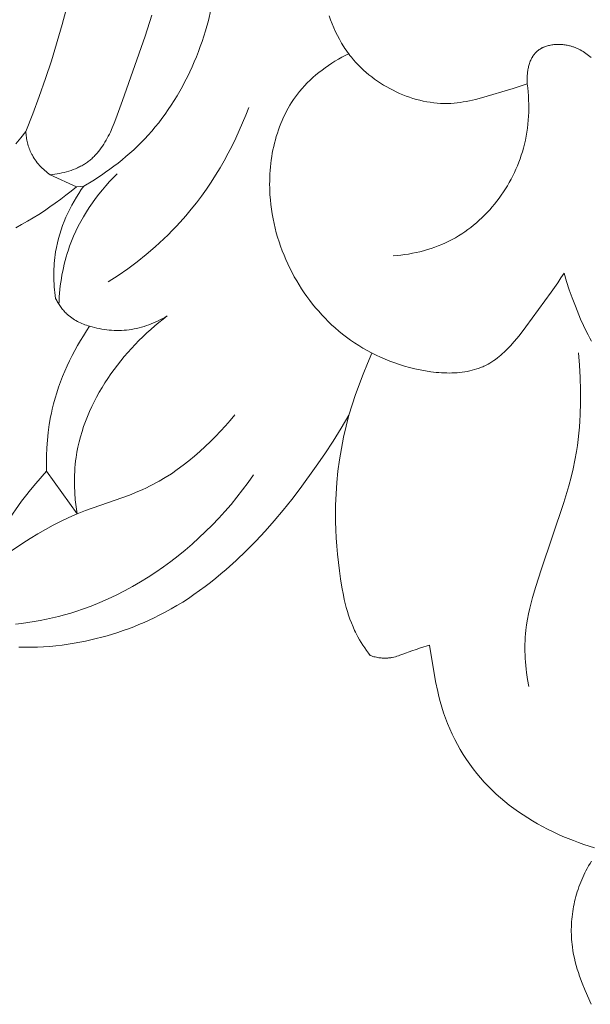
# Model space of a CAD drawing. Units: millimetres. Extents: x 4242 to 6242, y 1458 to 3458.
# Drawn here: x 5330 to 5348, y 2455 to 2486 of the extents above; entities that cross this region are included whole.
import ezdxf

# ---------------------------------------------------------------- set-up
doc = ezdxf.new("R2010")
doc.units = ezdxf.units.MM
doc.header["$MEASUREMENT"] = 0
doc.layers.get('0').update_dxf_attribs({"color": 163, "lineweight": 5})
doc.layers.add('Poliuretan_Stavros', color=161, linetype='Continuous', lineweight=5)

# ---------------------------------------------------------------- blocks, each defined once
blk = doc.blocks.new('NPU.VRS-006_1067_352')
at = {"layer": 'Poliuretan_Stavros'}
for points in [[(124.366, -197.459), (124.581, -196.912), (124.786, -196.362), (124.981, -195.808), (125.165, -195.251), (125.504, -194.125), (125.806, -192.987)], [(142.028, -224.689), (141.836, -224.254), (141.747, -224.034), (141.665, -223.812), (141.627, -223.701), (141.592, -223.588), (141.559, -223.475), (141.528, -223.362), (141.501, -223.247), (141.477, -223.132), (141.456, -223.017), (141.438, -222.9), (141.429, -222.822), (141.421, -222.744), (141.415, -222.666), (141.41, -222.588), (141.407, -222.509), (141.406, -222.43), (141.406, -222.351), (141.408, -222.272), (141.411, -222.193), (141.416, -222.114), (141.422, -222.035), (141.43, -221.956), (141.44, -221.877), (141.451, -221.798), (141.464, -221.719), (141.478, -221.641), (141.493, -221.563), (141.51, -221.485), (141.529, -221.408), (141.549, -221.331), (141.57, -221.254), (141.593, -221.178), (141.617, -221.103), (141.643, -221.028), (141.67, -220.953), (141.699, -220.879), (141.729, -220.806), (141.761, -220.734), (141.794, -220.662), (141.828, -220.591), (141.863, -220.521), (141.9, -220.452), (141.945, -220.373), (141.991, -220.296), (142.039, -220.219)], [(142.134, -219.808), (141.966, -219.757), (141.799, -219.703), (141.633, -219.645), (141.469, -219.583), (141.305, -219.518), (141.143, -219.449), (140.981, -219.377), (140.822, -219.302), (140.663, -219.224), (140.507, -219.142), (140.351, -219.057), (140.198, -218.968), (140.047, -218.876), (139.898, -218.781), (139.752, -218.682), (139.608, -218.579), (139.466, -218.473), (139.328, -218.363), (139.193, -218.25), (139.061, -218.133), (138.932, -218.012), (138.807, -217.887), (138.685, -217.759), (138.566, -217.624), (138.45, -217.485), (138.338, -217.343), (138.231, -217.197), (138.128, -217.048), (138.03, -216.896), (137.936, -216.741), (137.847, -216.584), (137.762, -216.424), (137.682, -216.261), (137.607, -216.096), (137.537, -215.93), (137.472, -215.761), (137.412, -215.591), (137.357, -215.42), (137.307, -215.247), (137.267, -215.091), (137.231, -214.934), (137.166, -214.618), (136.972, -213.487), (136.698, -213.572), (136.56, -213.615), (136.424, -213.661), (136.144, -213.766), (136.051, -213.8), (136.004, -213.816), (135.957, -213.83), (135.909, -213.844), (135.862, -213.856), (135.814, -213.866), (135.79, -213.871), (135.766, -213.875), (135.742, -213.879), (135.718, -213.882), (135.693, -213.884), (135.669, -213.887), (135.64, -213.888), (135.611, -213.889), (135.582, -213.889), (135.553, -213.889), (135.524, -213.888), (135.495, -213.886), (135.466, -213.883), (135.437, -213.88), (135.397, -213.875), (135.358, -213.869), (135.319, -213.861), (135.28, -213.853), (135.241, -213.844), (135.203, -213.833), (135.165, -213.822), (135.127, -213.809), (135.067, -213.73), (135.008, -213.649), (134.951, -213.568), (134.896, -213.485), (134.842, -213.401), (134.791, -213.315), (134.742, -213.229), (134.695, -213.141), (134.666, -213.084), (134.638, -213.027), (134.586, -212.91), (134.537, -212.792), (134.492, -212.672), (134.45, -212.551), (134.412, -212.429), (134.376, -212.305), (134.344, -212.181), (134.314, -212.055), (134.286, -211.929), (134.238, -211.674), (134.196, -211.418), (134.16, -211.161), (134.102, -210.649), (134.079, -210.393), (134.061, -210.137), (134.048, -209.882), (134.04, -209.626), (134.037, -209.371), (134.041, -209.115), (134.055, -208.76), (134.081, -208.405), (134.117, -208.051), (134.164, -207.698), (134.222, -207.346), (134.29, -206.996), (134.368, -206.649), (134.455, -206.304), (134.216, -206.713), (133.966, -207.115), (133.705, -207.512), (133.436, -207.905), (132.934, -208.596), (132.672, -208.936), (132.403, -209.271), (132.126, -209.601), (131.842, -209.923), (131.55, -210.238), (131.249, -210.544), (130.941, -210.84), (130.624, -211.125), (130.462, -211.263), (130.298, -211.398), (130.132, -211.53), (129.963, -211.659), (129.792, -211.784), (129.619, -211.906), (129.444, -212.024), (129.267, -212.138), (129.087, -212.248), (128.904, -212.354), (128.72, -212.456), (128.532, -212.553), (128.376, -212.631), (128.218, -212.705), (128.058, -212.776), (127.897, -212.844), (127.735, -212.909), (127.571, -212.971), (127.407, -213.03), (127.241, -213.086), (127.074, -213.139), (126.906, -213.189), (126.737, -213.236), (126.567, -213.279), (126.396, -213.32), (126.225, -213.357), (126.053, -213.391), (125.88, -213.422), (125.689, -213.453), (125.497, -213.48), (125.305, -213.502), (125.112, -213.521), (124.919, -213.535), (124.726, -213.544), (124.533, -213.549), (124.339, -213.549), (124.146, -213.545)], [(123.786, -209.638), (124.236, -208.995), (124.352, -208.838), (124.51, -208.637), (124.674, -208.442), (125.011, -208.059), (125.007, -207.816), (125.009, -207.573), (125.02, -207.33), (125.038, -207.087), (125.064, -206.845), (125.098, -206.604), (125.14, -206.364), (125.165, -206.245), (125.191, -206.126), (125.234, -205.952), (125.281, -205.78), (125.333, -205.609), (125.389, -205.439), (125.449, -205.27), (125.513, -205.103), (125.581, -204.938), (125.653, -204.774), (125.729, -204.611), (125.809, -204.451), (125.892, -204.293), (125.979, -204.137), (126.069, -203.982), (126.163, -203.831), (126.26, -203.681), (126.36, -203.534), (126.311, -203.52), (126.262, -203.505), (126.213, -203.488), (126.165, -203.47), (126.117, -203.45), (126.069, -203.429), (126.023, -203.407), (125.976, -203.383), (125.931, -203.358), (125.887, -203.332), (125.843, -203.304), (125.8, -203.275), (125.759, -203.244), (125.718, -203.212), (125.698, -203.196), (125.679, -203.179), (125.66, -203.162), (125.641, -203.144), (125.614, -203.119), (125.588, -203.092), (125.563, -203.065), (125.538, -203.037), (125.514, -203.009), (125.491, -202.98), (125.468, -202.95), (125.446, -202.92), (125.425, -202.89), (125.405, -202.859), (125.385, -202.827), (125.366, -202.796), (125.347, -202.763), (125.33, -202.731), (125.313, -202.698), (125.296, -202.665), (125.283, -202.575), (125.272, -202.485), (125.263, -202.394), (125.255, -202.303), (125.248, -202.213), (125.244, -202.121), (125.241, -202.03), (125.239, -201.939), (125.24, -201.848), (125.242, -201.757), (125.247, -201.665), (125.253, -201.574), (125.261, -201.483), (125.271, -201.393), (125.282, -201.302), (125.296, -201.212), (125.321, -201.073), (125.351, -200.936), (125.385, -200.799), (125.424, -200.663), (125.466, -200.529), (125.513, -200.396), (125.564, -200.264), (125.619, -200.133), (125.677, -200.005), (125.739, -199.878), (125.805, -199.753), (125.874, -199.629), (125.946, -199.508), (126.021, -199.39), (126.099, -199.273), (126.18, -199.159), (125.945, -199.184), (125.784, -199.315), (125.621, -199.444), (125.455, -199.569), (125.287, -199.692), (125.117, -199.812), (124.945, -199.929), (124.77, -200.043), (124.594, -200.153), (124.415, -200.261), (124.234, -200.364), (124.052, -200.465)], [(128.307, -193.829), (128.097, -194.483), (127.389, -196.493), (127.182, -197.063), (127.126, -197.203), (127.068, -197.34), (127.007, -197.475), (126.975, -197.541), (126.942, -197.606), (126.908, -197.67), (126.873, -197.733), (126.837, -197.795), (126.799, -197.855), (126.761, -197.914), (126.721, -197.972), (126.679, -198.028), (126.636, -198.083), (126.592, -198.136), (126.546, -198.187), (126.522, -198.212), (126.498, -198.237), (126.474, -198.261), (126.449, -198.284), (126.423, -198.307), (126.398, -198.33), (126.371, -198.352), (126.345, -198.373), (126.317, -198.394), (126.29, -198.415), (126.262, -198.435), (126.233, -198.454), (126.203, -198.473), (126.173, -198.492), (126.142, -198.51), (126.111, -198.527), (126.079, -198.544), (126.047, -198.56), (126.015, -198.576), (125.982, -198.591), (125.915, -198.62), (125.847, -198.647), (125.778, -198.671), (125.708, -198.694), (125.637, -198.715), (125.565, -198.733), (125.493, -198.75), (125.42, -198.766), (125.348, -198.779), (125.275, -198.791), (125.203, -198.801), (125.13, -198.81)], [(126.18, -199.159), (126.455, -198.995), (126.725, -198.821), (126.858, -198.73), (126.989, -198.637), (127.118, -198.542), (127.246, -198.444), (127.372, -198.344), (127.495, -198.241), (127.617, -198.136), (127.736, -198.028), (127.853, -197.918), (127.968, -197.805), (128.08, -197.689), (128.19, -197.572), (128.302, -197.446), (128.411, -197.317), (128.516, -197.186), (128.619, -197.052), (128.719, -196.916), (128.817, -196.777), (128.911, -196.637), (129.002, -196.494), (129.09, -196.349), (129.176, -196.202), (129.258, -196.053), (129.338, -195.902), (129.415, -195.75), (129.489, -195.596), (129.56, -195.441), (129.628, -195.284), (129.693, -195.126), (129.755, -194.967), (129.815, -194.807), (129.871, -194.646), (129.925, -194.483), (129.975, -194.32), (130.068, -193.992), (130.149, -193.662)], [(133.843, -193.851), (133.887, -193.976), (133.934, -194.101), (133.985, -194.224), (134.04, -194.345), (134.098, -194.465), (134.161, -194.583), (134.227, -194.699), (134.298, -194.813), (134.334, -194.869), (134.372, -194.924), (134.411, -194.979), (134.451, -195.033), (134.492, -195.087), (134.534, -195.139), (134.605, -195.224), (134.678, -195.306), (134.755, -195.386), (134.833, -195.465), (134.914, -195.541), (134.998, -195.615), (135.083, -195.687), (135.171, -195.756), (135.261, -195.824), (135.353, -195.888), (135.447, -195.951), (135.542, -196.011), (135.639, -196.068), (135.737, -196.122), (135.837, -196.174), (135.938, -196.223), (136.041, -196.27), (136.144, -196.313), (136.248, -196.353), (136.354, -196.391), (136.46, -196.425), (136.566, -196.456), (136.674, -196.484), (136.781, -196.508), (136.889, -196.53), (136.997, -196.547), (137.106, -196.562), (137.214, -196.573), (137.322, -196.58), (137.431, -196.584), (137.538, -196.583), (137.592, -196.582), (137.646, -196.58), (137.742, -196.573), (137.839, -196.563), (137.934, -196.551), (138.03, -196.536), (138.125, -196.519), (138.22, -196.499), (138.409, -196.456), (138.597, -196.406), (139.594, -196.112), (140.028, -195.975)], [(140.028, -195.975), (140.026, -195.909), (140.025, -195.842), (140.027, -195.773), (140.028, -195.739), (140.031, -195.705), (140.033, -195.67), (140.037, -195.635), (140.041, -195.601), (140.046, -195.567), (140.052, -195.532), (140.058, -195.498), (140.065, -195.464), (140.073, -195.431), (140.082, -195.398), (140.091, -195.365), (140.101, -195.332), (140.112, -195.3), (140.124, -195.269), (140.137, -195.238), (140.151, -195.208), (140.165, -195.178), (140.173, -195.164), (140.181, -195.15), (140.189, -195.135), (140.197, -195.122), (140.206, -195.108), (140.215, -195.094), (140.224, -195.081), (140.233, -195.068), (140.243, -195.055), (140.253, -195.043), (140.263, -195.03), (140.273, -195.018), (140.284, -195.006), (140.294, -194.995), (140.305, -194.983), (140.317, -194.972), (140.329, -194.962), (140.34, -194.951), (140.353, -194.941), (140.365, -194.931), (140.378, -194.921), (140.391, -194.912), (140.404, -194.903), (140.417, -194.894), (140.431, -194.885), (140.445, -194.877), (140.459, -194.869), (140.473, -194.861), (140.488, -194.853), (140.502, -194.846), (140.517, -194.839), (140.532, -194.832), (140.547, -194.826), (140.563, -194.819), (140.578, -194.813), (140.594, -194.808), (140.626, -194.797), (140.658, -194.787), (140.691, -194.778), (140.724, -194.771), (140.758, -194.764), (140.792, -194.758), (140.826, -194.753), (140.861, -194.749), (140.896, -194.746), (140.931, -194.743), (140.966, -194.742), (141.001, -194.742), (141.036, -194.742), (141.071, -194.743), (141.107, -194.745), (141.142, -194.748), (141.176, -194.752), (141.211, -194.757), (141.245, -194.762), (141.28, -194.768), (141.313, -194.775), (141.347, -194.783), (141.373, -194.789), (141.398, -194.796), (141.424, -194.804), (141.449, -194.812), (141.474, -194.82), (141.499, -194.829), (141.523, -194.838), (141.547, -194.848), (141.571, -194.858), (141.595, -194.869), (141.618, -194.879), (141.641, -194.891), (141.687, -194.914), (141.732, -194.94), (141.775, -194.966), (141.818, -194.994), (141.861, -195.023), (141.902, -195.054), (141.943, -195.086), (141.983, -195.119), (142.022, -195.152)], [(134.451, -195.033), (134.342, -195.087), (134.235, -195.144), (134.129, -195.204), (134.023, -195.266), (133.92, -195.331), (133.817, -195.398), (133.717, -195.468), (133.618, -195.54), (133.521, -195.615), (133.427, -195.693), (133.335, -195.773), (133.245, -195.856), (133.158, -195.941), (133.074, -196.029), (132.993, -196.119), (132.914, -196.212), (132.849, -196.295), (132.787, -196.379), (132.727, -196.465), (132.669, -196.553), (132.614, -196.642), (132.561, -196.733), (132.51, -196.826), (132.462, -196.92), (132.416, -197.015), (132.373, -197.112), (132.332, -197.21), (132.293, -197.309), (132.257, -197.409), (132.223, -197.51), (132.191, -197.613), (132.162, -197.716), (132.134, -197.82), (132.11, -197.925), (132.087, -198.03), (132.066, -198.136), (132.048, -198.243), (132.032, -198.35), (132.019, -198.458), (132.007, -198.566), (131.998, -198.675), (131.991, -198.783), (131.986, -198.892), (131.983, -199.001), (131.982, -199.11), (131.984, -199.219), (131.987, -199.328), (131.993, -199.437), (132.004, -199.586), (132.02, -199.735), (132.039, -199.884), (132.062, -200.032), (132.089, -200.179), (132.119, -200.325), (132.153, -200.47), (132.191, -200.615), (132.232, -200.758), (132.277, -200.9), (132.325, -201.041), (132.377, -201.181), (132.431, -201.32), (132.489, -201.457), (132.551, -201.592), (132.615, -201.726), (132.683, -201.858), (132.753, -201.988), (132.827, -202.117), (132.903, -202.244), (132.982, -202.368), (133.064, -202.491), (133.149, -202.611), (133.236, -202.729), (133.326, -202.845), (133.419, -202.958), (133.514, -203.069), (133.612, -203.177), (133.712, -203.283), (133.814, -203.386), (133.919, -203.486), (134.026, -203.583), (134.142, -203.684), (134.262, -203.781), (134.384, -203.875), (134.508, -203.966), (134.635, -204.053), (134.764, -204.136), (134.896, -204.216), (135.03, -204.293), (135.167, -204.365), (135.306, -204.435), (135.448, -204.501), (135.592, -204.563), (135.739, -204.621), (135.888, -204.676), (136.039, -204.728), (136.193, -204.775), (136.355, -204.821), (136.518, -204.862), (136.683, -204.898), (136.849, -204.929), (137.015, -204.954), (137.099, -204.965), (137.182, -204.974), (137.265, -204.981), (137.348, -204.987), (137.431, -204.991), (137.513, -204.993), (137.595, -204.994), (137.677, -204.992), (137.758, -204.989), (137.839, -204.984), (137.919, -204.977), (137.998, -204.967), (138.077, -204.956), (138.155, -204.942), (138.232, -204.926), (138.308, -204.908), (138.383, -204.888), (138.457, -204.865), (138.493, -204.852), (138.53, -204.839), (138.566, -204.826), (138.601, -204.812), (138.637, -204.797), (138.672, -204.781), (138.706, -204.765), (138.741, -204.748), (138.803, -204.716), (138.863, -204.682), (138.923, -204.645), (138.981, -204.607), (139.039, -204.567), (139.095, -204.525), (139.151, -204.481), (139.206, -204.436), (139.259, -204.389), (139.312, -204.34), (139.365, -204.291), (139.416, -204.239), (139.467, -204.187), (139.517, -204.134), (139.615, -204.024), (139.711, -203.91), (139.805, -203.794), (139.987, -203.554), (140.773, -202.476), (140.981, -202.179), (141.082, -202.029), (141.18, -201.876)], [(140.028, -195.975), (140.043, -196.1), (140.055, -196.225), (140.065, -196.35), (140.072, -196.476), (140.076, -196.602), (140.077, -196.728), (140.074, -196.854), (140.069, -196.98), (140.061, -197.106), (140.05, -197.232), (140.035, -197.358), (140.017, -197.483), (139.996, -197.608), (139.971, -197.733), (139.942, -197.857), (139.91, -197.98), (139.879, -198.091), (139.844, -198.201), (139.806, -198.31), (139.766, -198.418), (139.723, -198.526), (139.677, -198.632), (139.629, -198.738), (139.578, -198.842), (139.524, -198.946), (139.468, -199.048), (139.409, -199.149), (139.348, -199.248), (139.285, -199.346), (139.219, -199.443), (139.151, -199.538), (139.08, -199.631), (139.008, -199.722), (138.933, -199.812), (138.856, -199.899), (138.778, -199.985), (138.697, -200.068), (138.614, -200.149), (138.529, -200.229), (138.443, -200.305), (138.354, -200.38), (138.264, -200.451), (138.172, -200.521), (138.079, -200.587), (137.983, -200.651), (137.886, -200.712), (137.788, -200.771), (137.688, -200.826), (137.581, -200.881), (137.472, -200.933), (137.361, -200.982), (137.25, -201.027), (137.137, -201.069), (137.023, -201.108), (136.908, -201.144), (136.792, -201.178), (136.675, -201.208), (136.558, -201.235), (136.44, -201.259), (136.322, -201.281), (136.203, -201.3), (136.084, -201.316), (135.965, -201.33), (135.845, -201.341)], [(131.33, -196.706), (131.238, -196.95), (131.139, -197.192), (131.035, -197.432), (130.925, -197.67), (130.81, -197.905), (130.689, -198.138), (130.563, -198.369), (130.432, -198.596), (130.295, -198.82), (130.153, -199.041), (130.005, -199.258), (129.852, -199.471), (129.694, -199.681), (129.531, -199.886), (129.363, -200.087), (129.19, -200.283), (129.065, -200.418), (128.938, -200.551), (128.808, -200.681), (128.676, -200.809), (128.542, -200.934), (128.406, -201.057), (128.128, -201.296), (127.841, -201.525), (127.548, -201.744), (127.247, -201.954), (126.94, -202.153)], [(124.366, -197.459), (124.215, -197.655), (124.059, -197.848)], [(125.13, -198.81), (125.086, -198.778), (125.041, -198.744), (124.998, -198.709), (124.956, -198.673), (124.914, -198.636), (124.874, -198.598), (124.835, -198.558), (124.797, -198.517), (124.76, -198.475), (124.724, -198.432), (124.69, -198.388), (124.658, -198.343), (124.627, -198.296), (124.597, -198.249), (124.583, -198.225), (124.57, -198.201), (124.556, -198.177), (124.544, -198.152), (124.524, -198.111), (124.506, -198.07), (124.488, -198.029), (124.472, -197.986), (124.457, -197.944), (124.444, -197.901), (124.431, -197.858), (124.419, -197.814), (124.409, -197.77), (124.4, -197.726), (124.391, -197.682), (124.384, -197.637), (124.378, -197.593), (124.373, -197.548), (124.369, -197.503), (124.366, -197.459)], [(125.13, -198.81), (125.945, -199.184)], [(125.401, -202.852), (125.405, -202.737), (125.412, -202.622), (125.421, -202.507), (125.431, -202.392), (125.444, -202.277), (125.459, -202.163), (125.477, -202.049), (125.496, -201.935), (125.518, -201.821), (125.542, -201.708), (125.568, -201.595), (125.597, -201.483), (125.627, -201.372), (125.661, -201.261), (125.696, -201.151), (125.734, -201.041), (125.794, -200.882), (125.86, -200.725), (125.93, -200.569), (126.005, -200.416), (126.085, -200.265), (126.169, -200.116), (126.257, -199.97), (126.349, -199.826), (126.446, -199.685), (126.546, -199.547), (126.65, -199.411), (126.757, -199.278), (126.868, -199.149), (126.982, -199.022), (127.099, -198.899), (127.218, -198.779)], [(142.037, -203.998), (141.983, -203.903), (141.931, -203.807), (141.881, -203.71), (141.786, -203.513), (141.697, -203.312), (141.532, -202.906), (141.435, -202.651), (141.343, -202.394), (141.257, -202.136), (141.18, -201.876)], [(125.965, -209.389), (125.935, -209.17), (125.912, -208.951), (125.896, -208.73), (125.888, -208.509), (125.886, -208.399), (125.887, -208.288), (125.89, -208.177), (125.895, -208.067), (125.902, -207.957), (125.911, -207.847), (125.923, -207.737), (125.938, -207.627), (125.964, -207.464), (125.995, -207.302), (126.032, -207.141), (126.074, -206.981), (126.121, -206.822), (126.172, -206.663), (126.229, -206.506), (126.29, -206.351), (126.356, -206.196), (126.426, -206.043), (126.5, -205.892), (126.578, -205.742), (126.66, -205.594), (126.746, -205.448), (126.836, -205.303), (126.929, -205.161), (127.025, -205.02), (127.125, -204.882), (127.227, -204.746), (127.333, -204.612), (127.442, -204.48), (127.553, -204.351), (127.667, -204.224), (127.783, -204.1), (127.901, -203.978), (128.022, -203.86), (128.145, -203.744), (128.269, -203.631), (128.395, -203.521), (128.523, -203.414), (128.652, -203.31), (128.783, -203.21)], [(126.36, -203.534), (126.434, -203.555), (126.509, -203.574), (126.585, -203.592), (126.661, -203.608), (126.738, -203.622), (126.814, -203.634), (126.892, -203.644), (126.969, -203.652), (127.047, -203.658), (127.125, -203.663), (127.202, -203.665), (127.28, -203.665), (127.358, -203.663), (127.436, -203.659), (127.513, -203.652), (127.591, -203.644), (127.67, -203.632), (127.749, -203.619), (127.827, -203.603), (127.905, -203.584), (127.982, -203.564), (128.059, -203.541), (128.135, -203.516), (128.21, -203.49), (128.285, -203.461), (128.359, -203.43), (128.432, -203.398), (128.504, -203.364), (128.575, -203.328), (128.646, -203.29), (128.715, -203.251), (128.783, -203.21)], [(134.455, -206.304), (134.669, -205.663), (134.905, -205.029), (135.037, -204.698), (135.176, -204.37)], [(141.633, -204.369), (141.663, -204.753), (141.684, -205.138), (141.696, -205.525), (141.696, -205.911), (141.685, -206.297), (141.674, -206.489), (141.661, -206.681), (141.643, -206.872), (141.622, -207.063), (141.597, -207.253), (141.567, -207.442), (141.519, -207.712), (141.462, -207.979), (141.398, -208.246), (141.328, -208.511), (141.173, -209.037), (140.463, -211.13), (140.294, -211.657), (140.196, -211.993), (140.151, -212.162), (140.109, -212.331), (140.071, -212.502), (140.038, -212.673), (140.01, -212.845), (139.987, -213.017), (139.976, -213.127), (139.967, -213.237), (139.961, -213.347), (139.957, -213.457), (139.955, -213.567), (139.956, -213.677), (139.959, -213.788), (139.964, -213.898), (139.971, -214.009), (139.98, -214.119), (139.991, -214.229), (140.004, -214.338), (140.036, -214.557), (140.075, -214.773)], [(130.897, -206.299), (130.752, -206.471), (130.603, -206.64), (130.451, -206.807), (130.294, -206.97), (130.134, -207.131), (129.971, -207.288), (129.803, -207.441), (129.632, -207.59), (129.458, -207.734), (129.279, -207.873), (129.097, -208.006), (128.912, -208.134), (128.722, -208.255), (128.529, -208.369), (128.431, -208.423), (128.333, -208.476), (128.233, -208.527), (128.133, -208.576), (128.001, -208.636), (127.869, -208.693), (127.6, -208.801), (126.234, -209.283), (125.965, -209.389), (125.713, -209.498), (125.465, -209.615), (125.22, -209.739), (124.978, -209.871), (124.74, -210.009), (124.504, -210.153), (124.27, -210.302), (123.537, -210.793)], [(124.04, -212.829), (124.235, -212.805), (124.429, -212.778), (124.622, -212.747), (124.815, -212.712), (125.008, -212.673), (125.199, -212.631), (125.39, -212.585), (125.579, -212.535), (125.768, -212.481), (125.955, -212.423), (126.141, -212.361), (126.409, -212.263), (126.673, -212.158), (126.935, -212.044), (127.193, -211.922), (127.448, -211.793), (127.699, -211.657), (127.946, -211.513), (128.19, -211.363), (128.429, -211.206), (128.665, -211.042), (128.896, -210.873), (129.122, -210.698), (129.344, -210.517), (129.561, -210.33), (129.774, -210.139), (129.981, -209.943), (130.188, -209.737), (130.39, -209.527), (130.586, -209.312), (130.776, -209.092), (130.961, -208.868), (131.139, -208.639), (131.313, -208.407), (131.48, -208.169)], [(125.011, -208.059), (125.965, -209.389)]]:
    blk.add_lwpolyline(points, dxfattribs=at)

msp = doc.modelspace()

# ---------------------------------------------------------------- block references
msp.add_blockref('NPU.VRS-006_1067_352', (5206.154, 2680.043))

doc.saveas('drawing.dxf')
